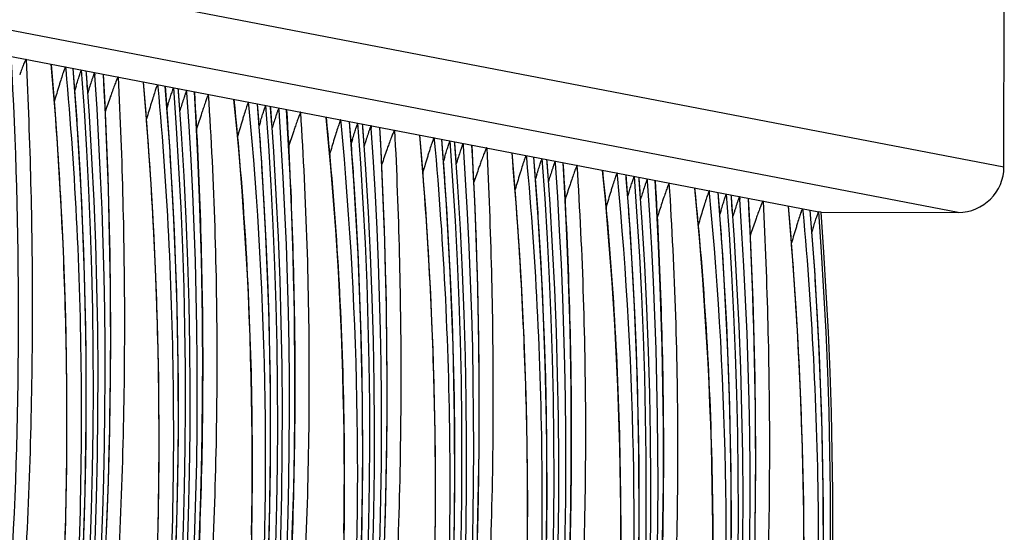
# Model space of a CAD drawing. Units: millimetres. Extents: x 0 to 297, y 0 to 210.
# Drawn here: x 246 to 257, y 115 to 121 of the extents above; entities that cross this region are included whole.
import ezdxf

# ---------------------------------------------------------------- set-up
doc = ezdxf.new("R2010")
doc.units = ezdxf.units.MM
doc.header["$LTSCALE"] = 16.335
doc.layers.get('0').update_dxf_attribs({"linetype": 'CONTINUOUS'})
doc.layers.add('DTM_AXIS', color=7, linetype='CONTINUOUS')

msp = doc.modelspace()

# ---------------------------------------------------------------- linework, layer by layer
at = {"color": 7, "linetype": 'CONTINUOUS'}
for p, q in [((187.7334, 132.7345), (257.2084, 119.3893)), ((256.7079, 118.89), (187.2329, 132.2352)), ((257.2084, 119.3893), (257.2119, 121.3981)), ((255.2088, 118.8922), (255.1834, 118.8971)), ((255.2088, 118.8922), (256.7079, 118.89))]:
    msp.add_line(p, q, dxfattribs=at)
for centre, radius, start, end in [((256.7084, 119.39), 0.5, 269.93601, 359.91678), ((210.3119, 115.4765), 45.0267, 328.95294, 4.35069)]:
    msp.add_arc(centre, radius, start, end, dxfattribs=at)
at = {"layer": 'DTM_AXIS', "color": 7, "linetype": 'CONTINUOUS'}
for p, q in [((185.7338, 132.2375), (255.1834, 118.8971)), ((246.8137, 120.3284), (246.7986, 120.5059)), ((246.9529, 120.4781), (246.9551, 120.4538)), ((247.0851, 119.807), (247.0371, 120.461)), ((247.1812, 120.4111), (247.1795, 120.4337)), ((247.2707, 120.417), (247.2726, 120.39)), ((246.8387, 120.0137), (246.8137, 120.3284)), ((247.3812, 120.1454), (247.3679, 120.396)), ((247.8206, 120.135), (247.8055, 120.3125)), ((247.2002, 120.2099), (247.1953, 120.1943)), ((247.2189, 120.2689), (247.213, 120.2503)), ((247.9598, 120.2847), (247.962, 120.2604)), ((248.092, 119.6136), (248.044, 120.2676)), ((248.1881, 120.2177), (248.1864, 120.2403)), ((248.2793, 120.2), (248.2776, 120.2236)), ((248.3771, 119.9466), (248.3623, 120.2052)), ((247.4013, 119.7147), (247.3812, 120.1454)), ((247.8456, 119.8203), (247.8206, 120.135)), ((248.2258, 120.0755), (248.2198, 120.0569)), ((248.9569, 120.0656), (248.9542, 120.0937)), ((246.8615, 119.7011), (246.8387, 120.0137)), ((249.098, 119.4333), (249.0509, 120.0742)), ((249.195, 120.0243), (249.1932, 120.0469)), ((249.2862, 120.0066), (249.2845, 120.0302)), ((249.3839, 119.7532), (249.3692, 120.0118)), ((248.3997, 119.4957), (248.3771, 119.9466)), ((249.2326, 119.8821), (249.2267, 119.8635)), ((249.9638, 119.8722), (249.9611, 119.9002)), ((250.1049, 119.2399), (250.0577, 119.8808)), ((247.8684, 119.5077), (247.8456, 119.8203)), ((249.4066, 119.3023), (249.3839, 119.7532)), ((250.2018, 119.8309), (250.2001, 119.8535)), ((250.2914, 119.8368), (250.2933, 119.8097)), ((250.4019, 119.5652), (250.3886, 119.8158)), ((246.8819, 119.3905), (246.8615, 119.7011)), ((247.4177, 119.2853), (247.4013, 119.7147)), ((250.24, 119.6903), (250.2342, 119.6719)), ((250.8412, 119.5548), (250.8261, 119.7322)), ((250.9804, 119.7044), (250.9827, 119.6802)), ((251.1126, 119.0333), (251.0646, 119.6874)), ((251.2087, 119.6375), (251.207, 119.6601)), ((250.2215, 119.6317), (250.2159, 119.614)), ((250.4219, 119.1344), (250.4019, 119.5652)), ((250.8663, 119.2401), (250.8412, 119.5548)), ((251.2983, 119.6434), (251.3002, 119.6163)), ((251.4088, 119.3718), (251.3955, 119.6224)), ((251.8481, 119.3614), (251.833, 119.5388)), ((247.8888, 119.1971), (247.8684, 119.5077)), ((248.4183, 119.0487), (248.3997, 119.4957)), ((251.2283, 119.4383), (251.2228, 119.4206)), ((251.2469, 119.4969), (251.2411, 119.4785)), ((251.9873, 119.511), (251.9895, 119.4867)), ((252.1195, 118.8399), (252.0715, 119.494)), ((252.2156, 119.4441), (252.2139, 119.4667)), ((252.3068, 119.4263), (252.3051, 119.45)), ((252.4046, 119.173), (252.3898, 119.4316)), ((246.9002, 119.0819), (246.8819, 119.3905)), ((251.4288, 118.941), (251.4088, 119.3718)), ((251.8732, 119.0467), (251.8481, 119.3614)), ((247.4305, 118.8578), (247.4177, 119.2853)), ((249.4252, 118.8553), (249.4066, 119.3023)), ((250.889, 118.9275), (250.8663, 119.2401)), ((252.2538, 119.3035), (252.2479, 119.2851)), ((252.9844, 119.292), (252.9818, 119.32)), ((253.1255, 118.6596), (253.0784, 119.3006)), ((253.2225, 119.2507), (253.2208, 119.2733)), ((253.3137, 119.2329), (253.312, 119.2566)), ((253.4115, 118.9795), (253.3967, 119.2382)), ((247.9071, 118.8885), (247.8888, 119.1971)), ((250.4383, 118.7051), (250.4219, 119.1344)), ((252.4272, 118.7221), (252.4046, 119.173)), ((253.2607, 119.1101), (253.2548, 119.0916)), ((253.9913, 119.0986), (253.9886, 119.1266)), ((254.1324, 118.4662), (254.0853, 119.1072)), ((246.9162, 118.7751), (246.9002, 119.0819)), ((251.8959, 118.7341), (251.8732, 119.0467)), ((254.2294, 119.0573), (254.2277, 119.0798)), ((254.3189, 119.0632), (254.3208, 119.0361)), ((254.4294, 118.7915), (254.4161, 119.0422)), ((250.9095, 118.6169), (250.889, 118.9275)), ((251.4452, 118.5117), (251.4288, 118.941)), ((253.4341, 118.5287), (253.4115, 118.9795)), ((254.8687, 118.7812), (254.8537, 118.9586)), ((255.008, 118.9308), (255.0102, 118.9065)), ((255.1402, 118.2597), (255.0922, 118.9138)), ((247.4397, 118.4325), (247.4305, 118.8578)), ((247.9231, 118.5817), (247.9071, 118.8885)), ((254.2496, 118.8599), (254.2434, 118.8404)), ((254.2561, 118.8805), (254.2496, 118.8599)), ((254.4495, 118.3608), (254.4294, 118.7915)), ((246.9301, 118.4703), (246.9162, 118.7751)), ((250.4511, 118.2775), (250.4383, 118.7051)), ((251.9164, 118.4235), (251.8959, 118.7341)), ((252.4458, 118.2751), (252.4272, 118.7221)), ((254.8938, 118.4664), (254.8687, 118.7812)), ((247.9369, 118.2768), (247.9231, 118.5817)), ((250.9277, 118.3082), (250.9095, 118.6169)), ((246.9418, 118.1672), (246.9301, 118.4703)), ((251.458, 118.0841), (251.4452, 118.5117)), ((253.4527, 118.0817), (253.4341, 118.5287)), ((254.9166, 118.1538), (254.8938, 118.4664)), ((247.4454, 118.0103), (247.4397, 118.4325)), ((251.9346, 118.1148), (251.9164, 118.4235)), ((254.4659, 117.9315), (254.4495, 118.3608)), ((247.9487, 117.9738), (247.9369, 118.2768)), ((250.4604, 117.8523), (250.4511, 118.2775)), ((250.9437, 118.0015), (250.9277, 118.3082)), ((246.9514, 117.8658), (246.9418, 118.1672)), ((254.937, 117.8432), (254.9166, 118.1538)), ((251.4672, 117.6589), (251.458, 118.0841)), ((251.9506, 117.8081), (251.9346, 118.1148)), ((247.4475, 117.5915), (247.4454, 118.0103)), ((247.9583, 117.6724), (247.9487, 117.9738)), ((250.9576, 117.6966), (250.9437, 118.0015)), ((254.4787, 117.5039), (254.4659, 117.9315)), ((246.9589, 117.5661), (246.9514, 117.8658)), ((250.466, 117.43), (250.4604, 117.8523)), ((254.9552, 117.5346), (254.937, 117.8432)), ((251.9645, 117.5032), (251.9506, 117.8081)), ((247.9658, 117.3727), (247.9583, 117.6724)), ((250.9693, 117.3935), (250.9576, 117.6966)), ((251.4729, 117.2366), (251.4672, 117.6589)), ((246.9644, 117.2681), (246.9589, 117.5661)), ((247.4462, 117.1767), (247.4475, 117.5915)), ((251.9762, 117.2001), (251.9645, 117.5032)), ((254.4879, 117.0786), (254.4787, 117.5039)), ((254.9713, 117.2279), (254.9552, 117.5346)), ((250.4682, 117.0113), (250.466, 117.43)), ((250.9789, 117.0922), (250.9693, 117.3935)), ((247.9713, 117.0747), (247.9658, 117.3727)), ((248.4519, 116.8939), (248.4528, 117.3129)), ((246.9679, 116.9716), (246.9644, 117.2681)), ((247.4416, 116.7662), (247.4462, 117.1767)), ((251.475, 116.8179), (251.4729, 117.2366)), ((251.9858, 116.8988), (251.9762, 117.2001)), ((254.9851, 116.923), (254.9713, 117.2279)), ((247.9747, 116.7782), (247.9713, 117.0747)), ((249.4588, 116.7004), (249.4597, 117.1195)), ((250.9865, 116.7925), (250.9789, 117.0922)), ((254.4936, 116.6564), (254.4879, 117.0786)), ((246.9693, 116.6767), (246.9679, 116.9716)), ((250.4669, 116.5964), (250.4682, 117.0113)), ((248.4474, 116.4809), (248.4519, 116.8939)), ((251.9933, 116.5991), (251.9858, 116.8988)), ((254.9968, 116.6199), (254.9851, 116.923)), ((247.4336, 116.3604), (247.4416, 116.7662)), ((247.9762, 116.4833), (247.9747, 116.7782)), ((250.9919, 116.4944), (250.9865, 116.7925)), ((251.4738, 116.403), (251.475, 116.8179)), ((246.9688, 116.3833), (246.9693, 116.6767)), ((249.4543, 116.2875), (249.4588, 116.7004)), ((254.4957, 116.2377), (254.4936, 116.6564)), ((250.4622, 116.186), (250.4669, 116.5964)), ((251.9988, 116.301), (251.9933, 116.5991)), ((252.4795, 116.1202), (252.4804, 116.5392)), ((255.0065, 116.3185), (254.9968, 116.6199)), ((247.9757, 116.1899), (247.9762, 116.4833)), ((248.4395, 116.0736), (248.4474, 116.4809)), ((250.9954, 116.198), (250.9919, 116.4944)), ((246.9663, 116.0915), (246.9688, 116.3833)), ((247.4225, 115.9595), (247.4336, 116.3604)), ((251.4691, 115.9926), (251.4738, 116.403)), ((253.4863, 115.9268), (253.4872, 116.3458)), ((255.014, 116.0188), (255.0065, 116.3185)), ((249.4464, 115.8802), (249.4543, 116.2875)), ((252.0023, 116.0046), (251.9988, 116.301)), ((254.4944, 115.8228), (254.4957, 116.2377)), ((247.9732, 115.8981), (247.9757, 116.1899)), ((250.4543, 115.7802), (250.4622, 116.186)), ((250.9969, 115.9031), (250.9954, 116.198)), ((252.475, 115.7073), (252.4795, 116.1202)), ((246.9619, 115.8011), (246.9663, 116.0915)), ((248.4282, 115.6716), (248.4395, 116.0736)), ((251.4612, 115.5868), (251.4691, 115.9926)), ((252.0037, 115.7097), (252.0023, 116.0046)), ((255.0195, 115.7208), (255.014, 116.0188)), ((247.4083, 115.5638), (247.4225, 115.9595)), ((247.9688, 115.6077), (247.9732, 115.8981)), ((249.4351, 115.4782), (249.4464, 115.8802)), ((250.9963, 115.6097), (250.9969, 115.9031)), ((253.4818, 115.5138), (253.4863, 115.9268)), ((246.9556, 115.5121), (246.9619, 115.8011)), ((250.4432, 115.3793), (250.4543, 115.7802)), ((254.4898, 115.4123), (254.4944, 115.8228)), ((248.4137, 115.2746), (248.4282, 115.6716)), ((252.0032, 115.4163), (252.0037, 115.7097)), ((252.467, 115.3), (252.475, 115.7073)), ((255.0229, 115.4243), (255.0195, 115.7208)), ((247.3912, 115.1732), (247.4083, 115.5638)), ((247.9625, 115.3187), (247.9688, 115.6077)), ((250.9939, 115.3178), (250.9963, 115.6097)), ((251.45, 115.1859), (251.4612, 115.5868)), ((246.9474, 115.2246), (246.9556, 115.5121)), ((249.4206, 115.0812), (249.4351, 115.4782)), ((253.4739, 115.1066), (253.4818, 115.5138)), ((252.0007, 115.1244), (252.0032, 115.4163)), ((254.4818, 115.0065), (254.4898, 115.4123)), ((255.0244, 115.1294), (255.0229, 115.4243))]:
    msp.add_line(p, q, dxfattribs=at)
for points in [[(248.9857, 115.3694), (248.9892, 115.5804), (248.9917, 115.7929), (248.993, 116.0066), (248.9932, 116.2218), (248.9922, 116.4383), (248.9901, 116.6561), (248.9867, 116.8752), (248.9821, 117.0956), (248.9763, 117.317), (248.9692, 117.5397), (248.9608, 117.7633), (248.9511, 117.9879), (248.9401, 118.2135), (248.9277, 118.4399), (248.914, 118.6668), (248.8989, 118.8944), (248.8824, 119.1225), (248.8646, 119.3506), (248.8454, 119.579), (248.8248, 119.8074), (248.7942, 120.1218)], [(249.9961, 115.387), (249.9986, 115.5995), (249.9999, 115.8132), (250.0001, 116.0284), (249.9991, 116.2449), (249.997, 116.4627), (249.9936, 116.6818), (249.989, 116.9022), (249.9832, 117.1236), (249.9761, 117.3462), (249.9677, 117.5699), (249.958, 117.7945), (249.947, 118.0201), (249.9346, 118.2465), (249.9209, 118.4734), (249.9058, 118.701), (249.8893, 118.929), (249.8715, 119.1572), (249.8523, 119.3856), (249.8317, 119.614), (249.8011, 119.9284)], [(246.4446, 108.893), (246.5784, 109.6515), (246.699, 110.413), (246.8064, 111.178), (246.9004, 111.9463), (246.9811, 112.7176), (247.0482, 113.4924), (247.1018, 114.2704), (247.1417, 115.0513), (247.1678, 115.8359), (247.1798, 116.6237), (247.1778, 117.4143), (247.1614, 118.2086), (247.1306, 119.0064), (247.0851, 119.807)], [(246.3741, 104.2182), (246.5864, 104.957), (246.7855, 105.6986), (246.9716, 106.444), (247.1446, 107.1927), (247.3046, 107.9443), (247.4515, 108.6996), (247.5853, 109.4581), (247.7059, 110.2196), (247.8133, 110.9846), (247.9073, 111.7529), (247.9879, 112.5242), (248.0551, 113.299), (248.1087, 114.077), (248.1486, 114.8579), (248.1747, 115.6425), (248.1867, 116.4303), (248.1846, 117.2209), (248.1683, 118.0152), (248.1374, 118.813), (248.092, 119.6136)], [(247.3846, 104.0367), (247.5966, 104.7755), (247.7955, 105.5173), (247.9814, 106.2627), (248.1542, 107.0114), (248.3139, 107.7632), (248.4606, 108.5185), (248.5942, 109.2771), (248.7146, 110.0386), (248.8218, 110.8037), (248.9156, 111.5721), (248.996, 112.3434), (249.063, 113.1183), (249.1164, 113.8964), (249.156, 114.6774), (249.1819, 115.462), (249.1937, 116.2498), (249.1914, 117.0405), (249.1748, 117.8348), (249.1437, 118.6326), (249.098, 119.4333)], [(253.0205, 115.233), (253.0207, 115.4482), (253.0198, 115.6647), (253.0176, 115.8825), (253.0142, 116.1016), (253.0097, 116.3219), (253.0038, 116.5434), (252.9967, 116.766), (252.9884, 116.9897), (252.9787, 117.2143), (252.9676, 117.4399), (252.9553, 117.6662), (252.9415, 117.8932), (252.9264, 118.1208), (252.91, 118.3488), (252.8921, 118.577), (252.8729, 118.8054), (252.8523, 119.0337), (252.8217, 119.3481)], [(248.3914, 103.8433), (248.6035, 104.5821), (248.8023, 105.3239), (248.9883, 106.0693), (249.1611, 106.818), (249.3208, 107.5697), (249.4675, 108.3251), (249.6011, 109.0837), (249.7215, 109.8452), (249.8287, 110.6103), (249.9225, 111.3787), (250.0029, 112.15), (250.0699, 112.9249), (250.1233, 113.703), (250.1629, 114.484), (250.1887, 115.2686), (250.2006, 116.0564), (250.1983, 116.8471), (250.1817, 117.6414), (250.1506, 118.4392), (250.1049, 119.2399)], [(254.0276, 115.2548), (254.0266, 115.4713), (254.0245, 115.6891), (254.0211, 115.9082), (254.0166, 116.1285), (254.0107, 116.35), (254.0036, 116.5726), (253.9952, 116.7963), (253.9856, 117.0209), (253.9745, 117.2465), (253.9621, 117.4728), (253.9484, 117.6998), (253.9333, 117.9274), (253.9169, 118.1554), (253.899, 118.3836), (253.8798, 118.612), (253.8592, 118.8403), (253.8286, 119.1547)], [(248.4528, 117.3129), (248.4519, 117.5247), (248.45, 117.738), (248.4472, 117.9529), (248.4434, 118.1692), (248.4386, 118.3871), (248.4328, 118.6064), (248.4183, 119.0487)], [(249.3948, 103.638), (249.607, 104.3767), (249.8061, 105.1184), (249.9922, 105.8638), (250.1653, 106.6124), (250.3252, 107.3641), (250.4721, 108.1193), (250.6059, 108.8779), (250.7265, 109.6393), (250.8339, 110.4044), (250.928, 111.1727), (251.0086, 111.9439), (251.0758, 112.7187), (251.1294, 113.4968), (251.1693, 114.2777), (251.1953, 115.0623), (251.2074, 115.85), (251.2053, 116.6407), (251.1889, 117.4349), (251.1581, 118.2327), (251.1126, 119.0333)], [(249.4597, 117.1195), (249.4588, 117.3312), (249.4569, 117.5446), (249.4541, 117.7595), (249.4503, 117.9758), (249.4455, 118.1937), (249.4397, 118.4129), (249.4252, 118.8553)], [(250.6139, 104.1833), (250.813, 104.925), (250.9991, 105.6704), (251.1722, 106.419), (251.3321, 107.1707), (251.479, 107.9259), (251.6128, 108.6845), (251.7334, 109.4459), (251.8408, 110.211), (251.9349, 110.9793), (252.0155, 111.7505), (252.0827, 112.5253), (252.1363, 113.3034), (252.1762, 114.0843), (252.2022, 114.8688), (252.2143, 115.6566), (252.2122, 116.4473), (252.1958, 117.2415), (252.165, 118.0393), (252.1195, 118.8399)], [(251.6241, 104.0019), (251.823, 104.7437), (252.0089, 105.4891), (252.1818, 106.2378), (252.3415, 106.9895), (252.4882, 107.7448), (252.6218, 108.5034), (252.7422, 109.265), (252.8493, 110.0301), (252.9432, 110.7985), (253.0236, 111.5698), (253.0905, 112.3447), (253.1439, 113.1227), (253.1836, 113.9037), (253.2094, 114.6883), (253.2212, 115.4762), (253.2189, 116.2669), (253.2023, 117.0611), (253.1712, 117.859), (253.1255, 118.6596)], [(252.631, 103.8085), (252.8299, 104.5502), (253.0158, 105.2957), (253.1886, 106.0444), (253.3484, 106.7961), (253.4951, 107.5514), (253.6287, 108.31), (253.749, 109.0716), (253.8562, 109.8367), (253.9501, 110.6051), (254.0305, 111.3764), (254.0974, 112.1512), (254.1508, 112.9293), (254.1905, 113.7103), (254.2163, 114.4949), (254.2281, 115.2827), (254.2258, 116.0734), (254.2092, 116.8677), (254.1781, 117.6656), (254.1324, 118.4662)], [(252.4804, 116.5392), (252.4794, 116.751), (252.4776, 116.9644), (252.4747, 117.1792), (252.4709, 117.3956), (252.4662, 117.6134), (252.4604, 117.8327), (252.4458, 118.2751)], [(253.6346, 103.6031), (253.8336, 104.3448), (254.0198, 105.0901), (254.1928, 105.8388), (254.3528, 106.5904), (254.4997, 107.3457), (254.6335, 108.1042), (254.7541, 108.8657), (254.8615, 109.6307), (254.9555, 110.3991), (255.0361, 111.1703), (255.1033, 111.9451), (255.1569, 112.7231), (255.1968, 113.5041), (255.2229, 114.2886), (255.2349, 115.0764), (255.2328, 115.867), (255.2165, 116.6613), (255.1856, 117.4591), (255.1402, 118.2597)], [(253.4872, 116.3458), (253.4863, 116.5576), (253.4844, 116.771), (253.4816, 116.9858), (253.4778, 117.2022), (253.473, 117.42), (253.4673, 117.6393), (253.4527, 118.0817)]]:
    msp.add_lwpolyline(points, dxfattribs=at)
for centre, radius, start, end in [((202.2834, 117.0191), 45.0258, 326.65926, 4.32089), ((202.2314, 117.0286), 45.0267, 328.9513, 4.3507), ((202.9923, 116.8992), 44.1883, 3.6446, 4.62462), ((202.3019, 117.0202), 45.0069, 4.10722, 4.35092), ((201.1853, 117.1521), 46.2012, 334.93858, 4.01868), ((256.2352, 117.403), 9.7838, 162.67444, 162.92837), ((253.9042, 118.1371), 7.0169, 161.77191, 162.31361), ((203.2903, 116.8257), 45.0258, 326.65926, 4.32089), ((203.2383, 116.8352), 45.0267, 328.9513, 4.3507), ((202.1922, 116.9587), 46.2011, 334.92908, 4.0229), ((263.3515, 115.2237), 17.2263, 162.94755, 163.53527), ((262.5899, 115.4279), 16.2586, 162.67989, 162.84621), ((261.2846, 115.7774), 14.7655, 162.36615, 162.53063), ((203.9992, 116.7058), 44.1883, 3.6446, 4.62462), ((203.3088, 116.8268), 45.0069, 4.10722, 4.35092), ((264.3583, 115.0302), 17.2263, 162.94755, 163.53527), ((257.2421, 117.2096), 9.7838, 162.67444, 162.92837), ((254.911, 117.9437), 7.0169, 161.77191, 162.31361), ((205.0052, 116.5123), 44.1892, 3.74543, 4.6246), ((204.297, 116.6324), 45.026, 326.38286, 4.32089), ((204.2452, 116.6418), 45.0267, 328.9513, 4.3507), ((203.1991, 116.7653), 46.2011, 334.92908, 4.0229), ((263.5968, 115.2345), 16.2586, 162.67989, 162.84621), ((263.0295, 115.3503), 15.5396, 162.3693, 162.58609), ((204.3157, 116.6334), 45.0069, 4.10722, 4.35092), ((205.2521, 116.4484), 45.0267, 328.9513, 4.3507), ((264.7387, 115.0681), 16.572, 163.09694, 163.70032), ((258.0042, 117.1114), 9.5344, 162.81119, 163.07823), ((264.599, 115.0425), 16.2537, 162.67987, 162.84591), ((264.0364, 115.1569), 15.5396, 162.3693, 162.58609), ((255.9179, 117.7503), 7.0169, 161.77191, 162.31361), ((206.0121, 116.3189), 44.1892, 3.74543, 4.6246), ((205.3039, 116.439), 45.026, 326.38286, 4.32089), ((204.206, 116.5719), 46.2012, 334.93858, 4.01868), ((205.3226, 116.44), 45.0069, 4.10722, 4.35092), ((256.8105, 117.594), 6.8968, 161.75837, 162.30505), ((203.2557, 116.9037), 43.925, 329.27005, 3.66059), ((206.259, 116.255), 45.0267, 328.9513, 4.3507), ((265.7456, 114.8747), 16.572, 163.09694, 163.70032), ((259.0111, 116.918), 9.5344, 162.81119, 163.07823), ((265.6058, 114.8491), 16.2537, 162.67987, 162.84591), ((264.111, 115.2586), 14.5617, 162.35784, 162.52365), ((207.0198, 116.1256), 44.1883, 3.6446, 4.62462), ((206.3295, 116.2465), 45.0069, 4.10722, 4.35092), ((206.3109, 116.2455), 45.0258, 326.65926, 4.32089), ((205.2129, 116.3785), 46.2012, 334.93858, 4.01868), ((260.0433, 116.6974), 9.554, 162.65501, 162.91147), ((257.8174, 117.4006), 6.8968, 161.75837, 162.30505), ((204.2626, 116.7103), 43.925, 329.27005, 3.66059), ((207.3178, 116.0521), 45.0258, 326.65926, 4.32089), ((207.2658, 116.0616), 45.0267, 328.9513, 4.3507), ((267.1837, 114.5087), 17.0224, 162.93219, 163.53832), ((266.4989, 114.691), 16.1345, 162.6714, 162.84664), ((265.1179, 115.0652), 14.5617, 162.35784, 162.52365), ((208.0267, 115.9322), 44.1883, 3.6446, 4.62462), ((207.3363, 116.0531), 45.0069, 4.10722, 4.35092), ((205.2699, 116.5169), 43.9246, 329.40371, 3.76209), ((206.2198, 116.1851), 46.2011, 334.92908, 4.0229), ((261.0502, 116.5039), 9.554, 162.65501, 162.91147), ((258.8243, 117.2072), 6.8967, 161.75837, 162.30505), ((208.3245, 115.8588), 45.026, 326.38286, 4.32089), ((208.2727, 115.8682), 45.0267, 328.9513, 4.3507), ((207.2267, 115.9917), 46.2011, 334.92908, 4.0229), ((268.1906, 114.3153), 17.0224, 162.93219, 163.53832), ((267.5058, 114.4976), 16.1345, 162.6714, 162.84664), ((266.5084, 114.7499), 14.9642, 162.35797, 162.59018), ((209.0327, 115.7387), 44.1892, 3.74543, 4.6246), ((208.3432, 115.8597), 45.0069, 4.10722, 4.35092), ((206.2768, 116.3234), 43.9246, 329.40371, 3.76209), ((268.5729, 114.352), 16.3703, 163.08023, 163.70352), ((261.8112, 116.4055), 9.3037, 162.79015, 163.05991), ((268.508, 114.3056), 16.1296, 162.67139, 162.84633), ((259.8311, 117.0138), 6.8967, 161.75837, 162.30505), ((210.0396, 115.5453), 44.1892, 3.74543, 4.6246), ((209.3314, 115.6654), 45.026, 326.38286, 4.32089), ((209.2796, 115.6747), 45.0267, 328.9513, 4.3507), ((208.2335, 115.7983), 46.2012, 334.93858, 4.01868), ((267.5152, 114.5565), 14.9642, 162.35797, 162.59018), ((209.3501, 115.6663), 45.0069, 4.10722, 4.35092), ((207.2833, 116.1301), 43.925, 329.27005, 3.66059), ((210.2865, 115.4813), 45.0267, 328.9513, 4.3507), ((269.5798, 114.1586), 16.3703, 163.08023, 163.70352), ((262.8181, 116.2121), 9.3037, 162.79015, 163.05991), ((269.5149, 114.1122), 16.1296, 162.67139, 162.84633), ((266.0203, 115.1572), 12.3394, 162.25426, 162.43802), ((260.7313, 116.8551), 6.7845, 161.74545, 162.29689), ((211.0474, 115.3519), 44.1883, 3.6446, 4.62462), ((208.2902, 115.9366), 43.925, 329.27005, 3.66059), ((271.029, 113.7898), 16.8321, 162.91757, 163.54129), ((263.8677, 115.9867), 9.3414, 162.63647, 162.89535), ((270.4135, 113.9523), 16.0163, 162.66332, 162.84708), ((209.2975, 115.7432), 43.9246, 329.40371, 3.76209), ((210.3044, 115.5498), 43.9246, 329.40371, 3.76209), ((211.3108, 115.3564), 43.925, 329.27005, 3.66059)]:
    msp.add_arc(centre, radius, start, end, dxfattribs=at)
for points, knots in [([(242.1061, 97.7395), (242.4931, 98.5858), (243.2315, 100.3301), (244.1929, 103.0505), (245.0079, 105.9039), (245.6564, 108.8575), (246.1198, 111.8653), (246.4697, 115.7791), (246.4655, 118.696), (246.3601, 120.5919)], [0, 0, 0, 0, 0.1189486, 0.2419384, 0.3685771, 0.4980027, 0.62821, 0.7572877, 1, 1, 1, 1]), ([(246.5214, 120.561), (246.5662, 119.6624), (246.6158, 117.7671), (246.5307, 114.828), (246.2553, 111.7479), (245.7749, 108.649), (245.1006, 105.6301), (244.0302, 101.9352), (243.023, 99.3077), (242.2843, 97.6602)], [0, 0, 0, 0, 0.1148244, 0.2418602, 0.3750617, 0.5092432, 0.6418022, 0.769556, 1, 1, 1, 1]), ([(243.0542, 98.8605), (243.4226, 99.6538), (244.1265, 101.3024), (245.035, 103.8815), (245.7913, 106.5889), (246.3785, 109.3768), (246.7739, 112.1958), (246.9693, 115.0025), (246.9815, 117.7722), (246.8768, 119.5999), (246.7978, 120.5079)], [0, 0, 0, 0, 0.1180919, 0.2418526, 0.3689501, 0.4973605, 0.6262707, 0.7529826, 0.876947, 1, 1, 1, 1]), ([(246.5214, 120.561), (246.5208, 120.5611), (246.5191, 120.5596), (246.516, 120.5549), (246.5107, 120.5444), (246.5037, 120.5282), (246.4951, 120.5072), (246.4856, 120.4826), (246.471, 120.4441), (246.46, 120.4137), (246.4525, 120.3926)], [0, 0, 0, 0, 0.0099761, 0.030008, 0.0983233, 0.1981232, 0.3231295, 0.468788, 0.6317703, 1, 1, 1, 1]), ([(246.9551, 120.4538), (247.0611, 119.3004), (247.1729, 116.9385), (247.0035, 112.1393), (246.0275, 106.1774), (244.1016, 100.5694), (242.144, 96.5737), (241.0909, 94.783), (240.5611, 93.9552)], [0, 0, 0, 0, 0.1253087, 0.2554321, 0.519038, 0.7755104, 0.8936779, 1, 1, 1, 1]), ([(243.1129, 97.5461), (243.5, 98.3924), (244.2384, 100.1367), (245.1998, 102.8571), (246.0148, 105.7104), (246.6633, 108.6641), (247.1267, 111.6719), (247.4766, 115.5857), (247.4724, 118.5026), (247.367, 120.3985)], [0, 0, 0, 0, 0.1189486, 0.2419384, 0.3685771, 0.4980027, 0.62821, 0.7572877, 1, 1, 1, 1]), ([(246.9529, 120.4781), (246.9519, 120.4783), (246.9495, 120.4739), (246.9461, 120.4675), (246.9408, 120.4539), (246.9341, 120.4358), (246.9259, 120.4119), (246.9127, 120.3717), (246.9024, 120.3394), (246.8953, 120.3166)], [0, 0, 0, 0, 0.0178365, 0.0651481, 0.1457796, 0.2607191, 0.4081582, 0.5840273, 1, 1, 1, 1]), ([(247.0685, 120.2682), (247.0751, 120.2892), (247.0847, 120.3198), (247.0974, 120.3592), (247.106, 120.3855), (247.1136, 120.4082), (247.1194, 120.4245), (247.1232, 120.4345), (247.1254, 120.4399), (247.1269, 120.4425), (247.1279, 120.4445), (247.1283, 120.4444)], [0, 0, 0, 0, 0.3536883, 0.516975, 0.6668485, 0.7981371, 0.9035023, 0.9435571, 0.9735725, 0.9924605, 1, 1, 1, 1]), ([(247.2707, 120.417), (247.27, 120.4172), (247.2687, 120.4137), (247.2664, 120.4096), (247.2632, 120.4011), (247.2593, 120.3908), (247.2549, 120.3782), (247.2481, 120.3584), (247.2429, 120.3428), (247.2393, 120.332)], [0, 0, 0, 0, 0.0245719, 0.0873076, 0.1839338, 0.3087227, 0.4566654, 0.6233131, 1, 1, 1, 1]), ([(247.5282, 120.3676), (247.5731, 119.469), (247.6227, 117.5737), (247.5376, 114.6346), (247.2622, 111.5545), (246.7818, 108.4556), (246.1075, 105.4367), (245.0371, 101.7418), (244.0299, 99.1143), (243.2912, 97.4668)], [0, 0, 0, 0, 0.1148244, 0.2418602, 0.3750617, 0.5092432, 0.6418022, 0.769556, 1, 1, 1, 1]), ([(244.0611, 98.6671), (244.4295, 99.4604), (245.1334, 101.109), (246.0419, 103.6881), (246.7982, 106.3954), (247.3854, 109.1834), (247.7808, 112.0024), (247.9761, 114.8091), (247.9884, 117.5788), (247.8836, 119.4065), (247.8046, 120.3145)], [0, 0, 0, 0, 0.1180919, 0.2418526, 0.3689501, 0.4973605, 0.6262707, 0.7529826, 0.876947, 1, 1, 1, 1]), ([(247.5282, 120.3676), (247.5276, 120.3677), (247.526, 120.3662), (247.5229, 120.3615), (247.5176, 120.3509), (247.5105, 120.3348), (247.502, 120.3138), (247.4924, 120.2892), (247.4779, 120.2507), (247.4669, 120.2203), (247.4593, 120.1992)], [0, 0, 0, 0, 0.0099761, 0.030008, 0.0983233, 0.1981232, 0.3231295, 0.468788, 0.6317703, 1, 1, 1, 1]), ([(247.962, 120.2604), (248.068, 119.1069), (248.1798, 116.745), (248.0104, 111.9459), (247.0343, 105.984), (245.1085, 100.376), (243.1508, 96.3803), (242.0978, 94.5896), (241.568, 93.7618)], [0, 0, 0, 0, 0.1253087, 0.2554321, 0.519038, 0.7755104, 0.8936779, 1, 1, 1, 1]), ([(248.3614, 120.2075), (248.4177, 119.2636), (248.4813, 117.3327), (248.4008, 114.3998), (248.1297, 111.4149), (247.5132, 107.451), (246.3009, 102.6959), (244.8868, 99.067), (244.1042, 97.3516)], [0, 0, 0, 0, 0.1208292, 0.2467281, 0.3746965, 0.5035615, 0.7590563, 1, 1, 1, 1]), ([(247.4593, 120.1992), (247.4538, 120.1836), (247.4297, 120.1158), (247.4064, 120.0479), (247.3886, 119.9954)], [0, 0, 0, 0, 0.2298263, 1, 1, 1, 1]), ([(247.9598, 120.2847), (247.9588, 120.2849), (247.9564, 120.2805), (247.953, 120.2741), (247.9477, 120.2605), (247.941, 120.2424), (247.9328, 120.2185), (247.9195, 120.1783), (247.9093, 120.146), (247.9022, 120.1232)], [0, 0, 0, 0, 0.0178365, 0.0651481, 0.1457796, 0.2607191, 0.4081582, 0.5840273, 1, 1, 1, 1]), ([(248.0754, 120.0748), (248.082, 120.0958), (248.0916, 120.1264), (248.1042, 120.1658), (248.1128, 120.1921), (248.1205, 120.2148), (248.1262, 120.2311), (248.1301, 120.2411), (248.1323, 120.2465), (248.1337, 120.2491), (248.1348, 120.2511), (248.1352, 120.251)], [0, 0, 0, 0, 0.3536883, 0.516975, 0.6668485, 0.7981371, 0.9035023, 0.9435571, 0.9735725, 0.9924605, 1, 1, 1, 1]), ([(248.2776, 120.2236), (248.2769, 120.2238), (248.2755, 120.2203), (248.2733, 120.2162), (248.2701, 120.2077), (248.2662, 120.1974), (248.2618, 120.1848), (248.255, 120.165), (248.2498, 120.1494), (248.2462, 120.1386)], [0, 0, 0, 0, 0.0245719, 0.0873076, 0.1839337, 0.3087227, 0.4566653, 0.6233131, 1, 1, 1, 1]), ([(248.793, 120.1246), (248.8972, 119.1019), (249.0286, 116.9396), (248.9613, 113.5937), (248.5928, 110.1171), (248.0415, 107.2288), (247.4636, 104.9748), (246.973, 103.3458), (246.5184, 102.0327), (246.1333, 101.0196), (245.8384, 100.2869), (245.5361, 99.5751), (245.2271, 98.8838), (244.9121, 98.2117), (244.5917, 97.5584), (244.3214, 97.0296), (244.1315, 96.6715), (244.027, 96.4784), (243.9525, 96.3431), (243.8819, 96.217), (243.8169, 96.1033), (243.7594, 96.0057), (243.717, 95.9365), (243.6882, 95.8923), (243.6713, 95.8677), (243.6572, 95.8486), (243.6458, 95.8344), (243.6367, 95.8253), (243.6306, 95.8198), (243.624, 95.819), (243.623, 95.8228), (243.6228, 95.8244)], [0, 0, 0, 0, 0.1221366, 0.2570432, 0.3971153, 0.5369876, 0.6059374, 0.6734888, 0.739049, 0.770966, 0.8022483, 0.8328673, 0.8628362, 0.8922039, 0.9210445, 0.9492721, 0.9627587, 0.9691997, 0.9753501, 0.9811138, 0.9863608, 0.9909185, 0.994569, 0.9960026, 0.997179, 0.9981168, 0.9988303, 0.9993334, 0.999644, 0.99981, 1, 1, 1, 1]), ([(244.2747, 97.3104), (244.4547, 97.7101), (244.8142, 98.5308), (245.5097, 100.2473), (246.318, 102.5184), (247.1444, 105.3665), (247.7995, 108.3241), (248.2651, 111.3257), (248.5472, 114.3159), (248.6416, 117.2661), (248.5794, 119.2123), (248.5166, 120.1777)], [0, 0, 0, 0, 0.055992, 0.1144452, 0.2365375, 0.3637368, 0.4930068, 0.6232021, 0.7514814, 0.8764259, 1, 1, 1, 1]), ([(248.5166, 120.1777), (248.5152, 120.178), (248.5125, 120.1717), (248.5082, 120.1642), (248.5022, 120.1488), (248.495, 120.1304), (248.4869, 120.1079), (248.4743, 120.0727), (248.4648, 120.0449), (248.4582, 120.0256)], [0, 0, 0, 0, 0.0261463, 0.0906975, 0.1882883, 0.3130981, 0.4601979, 0.6257069, 1, 1, 1, 1]), ([(248.9542, 120.0937), (248.9532, 120.0938), (248.9508, 120.0898), (248.9476, 120.0835), (248.9422, 120.0703), (248.9356, 120.0522), (248.9272, 120.028), (248.9136, 119.9864), (248.903, 119.9528), (248.8956, 119.929)], [0, 0, 0, 0, 0.0168985, 0.0614095, 0.1384407, 0.2504476, 0.396963, 0.5745333, 1, 1, 1, 1]), ([(243.4204, 94.9728), (243.9192, 95.8297), (244.884, 97.6408), (246.1564, 100.5171), (247.2567, 103.6056), (248.4292, 107.9482), (249.2229, 113.4712), (249.1621, 117.922), (248.9569, 120.0656)], [0, 0, 0, 0, 0.1140058, 0.235686, 0.3613252, 0.4905965, 0.7524052, 1, 1, 1, 1]), ([(249.3683, 120.0141), (249.4245, 119.0702), (249.4882, 117.1393), (249.4077, 114.2064), (249.1366, 111.2215), (248.52, 107.2576), (247.3077, 102.5025), (245.8937, 98.8736), (245.1111, 97.1582)], [0, 0, 0, 0, 0.1208292, 0.2467281, 0.3746965, 0.5035615, 0.7590563, 1, 1, 1, 1]), ([(245.2816, 97.1169), (245.4616, 97.5166), (245.8211, 98.3374), (246.5166, 100.0539), (247.3249, 102.325), (248.1513, 105.1731), (248.8063, 108.1307), (249.272, 111.1323), (249.5541, 114.1225), (249.6484, 117.0727), (249.5863, 119.0189), (249.5234, 119.9843)], [0, 0, 0, 0, 0.055992, 0.1144452, 0.2365375, 0.3637368, 0.4930068, 0.6232021, 0.7514814, 0.8764259, 1, 1, 1, 1]), ([(248.4582, 120.0256), (248.4524, 120.0086), (248.4275, 119.9344), (248.4032, 119.8601), (248.3846, 119.8027)], [0, 0, 0, 0, 0.230016, 1, 1, 1, 1]), ([(249.0823, 119.8814), (249.0888, 119.9024), (249.0985, 119.933), (249.1111, 119.9724), (249.1197, 119.9987), (249.1274, 120.0214), (249.1331, 120.0377), (249.137, 120.0477), (249.1392, 120.053), (249.1406, 120.0557), (249.1416, 120.0577), (249.1421, 120.0576)], [0, 0, 0, 0, 0.3536883, 0.516975, 0.6668485, 0.7981371, 0.9035023, 0.9435571, 0.9735725, 0.9924605, 1, 1, 1, 1]), ([(249.2845, 120.0302), (249.2838, 120.0304), (249.2824, 120.0269), (249.2801, 120.0228), (249.277, 120.0143), (249.2731, 120.004), (249.2687, 119.9914), (249.2619, 119.9716), (249.2567, 119.956), (249.2531, 119.9452)], [0, 0, 0, 0, 0.0245719, 0.0873076, 0.1839337, 0.3087227, 0.4566653, 0.6233131, 1, 1, 1, 1]), ([(249.5234, 119.9843), (249.522, 119.9846), (249.5194, 119.9783), (249.5151, 119.9707), (249.5091, 119.9554), (249.5019, 119.937), (249.4937, 119.9145), (249.4812, 119.8793), (249.4717, 119.8515), (249.4651, 119.8322)], [0, 0, 0, 0, 0.0261463, 0.0906975, 0.1882883, 0.3130981, 0.4601979, 0.6257069, 1, 1, 1, 1]), ([(244.4273, 94.7794), (244.9261, 95.6363), (245.8909, 97.4474), (247.1633, 100.3237), (248.2635, 103.4122), (249.4361, 107.7548), (250.2297, 113.2778), (250.1689, 117.7286), (249.9638, 119.8722)], [0, 0, 0, 0, 0.1140058, 0.235686, 0.3613252, 0.4905965, 0.7524052, 1, 1, 1, 1]), ([(249.7999, 119.9312), (249.9041, 118.9084), (250.0355, 116.7462), (249.9682, 113.4003), (249.5997, 109.9237), (249.0484, 107.0354), (248.4705, 104.7814), (247.9799, 103.1524), (247.5252, 101.8393), (247.1402, 100.8262), (246.8453, 100.0935), (246.5429, 99.3817), (246.234, 98.6904), (245.919, 98.0183), (245.5986, 97.365), (245.3283, 96.8362), (245.1384, 96.478), (245.0339, 96.285), (244.9594, 96.1497), (244.8888, 96.0236), (244.8238, 95.9099), (244.7663, 95.8123), (244.7239, 95.7431), (244.6951, 95.6989), (244.6782, 95.6743), (244.664, 95.6552), (244.6527, 95.641), (244.6436, 95.6319), (244.6375, 95.6264), (244.6308, 95.6256), (244.6299, 95.6294), (244.6297, 95.6309)], [0, 0, 0, 0, 0.1221366, 0.2570432, 0.3971153, 0.5369876, 0.6059374, 0.6734888, 0.739049, 0.770966, 0.8022483, 0.8328673, 0.8628362, 0.8922039, 0.9210445, 0.9492721, 0.9627587, 0.9691997, 0.9753501, 0.9811138, 0.9863608, 0.9909185, 0.994569, 0.9960026, 0.997179, 0.9981168, 0.9988303, 0.9993334, 0.999644, 0.99981, 1, 1, 1, 1]), ([(249.9611, 119.9002), (249.9601, 119.9004), (249.9577, 119.8964), (249.9544, 119.8901), (249.9491, 119.8769), (249.9424, 119.8587), (249.9341, 119.8345), (249.9204, 119.793), (249.9099, 119.7593), (249.9025, 119.7356)], [0, 0, 0, 0, 0.0168985, 0.0614095, 0.1384407, 0.2504476, 0.396963, 0.5745333, 1, 1, 1, 1]), ([(250.0892, 119.688), (250.0957, 119.709), (250.1054, 119.7396), (250.118, 119.779), (250.1266, 119.8052), (250.1343, 119.8279), (250.14, 119.8442), (250.1439, 119.8543), (250.146, 119.8596), (250.1475, 119.8623), (250.1485, 119.8642), (250.149, 119.8642)], [0, 0, 0, 0, 0.3536883, 0.516975, 0.6668485, 0.7981371, 0.9035023, 0.9435571, 0.9735725, 0.9924605, 1, 1, 1, 1]), ([(246.2242, 97.1651), (246.6049, 98.0074), (247.33, 99.7419), (248.2731, 102.4448), (249.0714, 105.276), (249.7055, 108.2038), (250.1577, 111.1826), (250.4978, 115.0562), (250.4919, 117.9424), (250.3876, 119.8183)], [0, 0, 0, 0, 0.1192512, 0.242392, 0.36913, 0.4985472, 0.6286536, 0.7575897, 1, 1, 1, 1]), ([(250.5489, 119.7873), (250.5938, 118.8888), (250.6434, 116.9935), (250.5582, 114.0544), (250.2829, 110.9742), (249.8025, 107.8754), (249.1282, 104.8565), (248.0577, 101.1616), (247.0505, 98.5341), (246.3119, 96.8865)], [0, 0, 0, 0, 0.1148243, 0.2418599, 0.3750613, 0.5092427, 0.6418016, 0.7695554, 1, 1, 1, 1]), ([(249.4651, 119.8322), (249.4593, 119.8152), (249.4343, 119.741), (249.41, 119.6666), (249.3915, 119.6093)], [0, 0, 0, 0, 0.230016, 1, 1, 1, 1]), ([(250.2914, 119.8368), (250.2907, 119.8369), (250.2893, 119.8335), (250.2871, 119.8295), (250.284, 119.8211), (250.2801, 119.811), (250.2757, 119.7985), (250.269, 119.779), (250.2639, 119.7636), (250.2603, 119.7529)], [0, 0, 0, 0, 0.0245382, 0.0871396, 0.1836093, 0.3082849, 0.4561918, 0.6228995, 1, 1, 1, 1]), ([(250.5489, 119.7873), (250.5483, 119.7875), (250.5467, 119.786), (250.5436, 119.7814), (250.5384, 119.771), (250.5314, 119.755), (250.523, 119.7343), (250.5135, 119.7101), (250.4992, 119.672), (250.4882, 119.6419), (250.4808, 119.6211)], [0, 0, 0, 0, 0.0099879, 0.0299894, 0.0981996, 0.1978976, 0.3228415, 0.4684892, 0.631517, 1, 1, 1, 1]), ([(250.9827, 119.6802), (251.0886, 118.5267), (251.2004, 116.1648), (251.0311, 111.3657), (250.055, 105.4038), (248.1292, 99.7958), (246.1715, 95.8), (245.1185, 94.0093), (244.5886, 93.1816)], [0, 0, 0, 0, 0.1253085, 0.2554322, 0.5190378, 0.7755098, 0.8936785, 1, 1, 1, 1]), ([(247.1572, 98.2504), (247.5203, 99.0409), (248.2131, 100.6825), (249.1058, 103.2477), (249.8478, 105.9364), (250.4228, 108.7022), (250.8086, 111.4969), (250.998, 114.2783), (251.0079, 117.0228), (250.9036, 118.8343), (250.8253, 119.7342)], [0, 0, 0, 0, 0.1184146, 0.242361, 0.3694636, 0.4978258, 0.6266267, 0.7531824, 0.8770329, 1, 1, 1, 1]), ([(250.9804, 119.7044), (250.9794, 119.7046), (250.977, 119.7004), (250.9738, 119.6941), (250.9685, 119.6808), (250.9619, 119.6629), (250.9539, 119.6395), (250.9408, 119.5999), (250.9307, 119.5681), (250.9237, 119.5457)], [0, 0, 0, 0, 0.0178494, 0.0650637, 0.1455, 0.2601942, 0.4074396, 0.5832838, 1, 1, 1, 1]), ([(251.0967, 119.4967), (251.1032, 119.5174), (251.1127, 119.5477), (251.1253, 119.5867), (251.1338, 119.6126), (251.1413, 119.635), (251.147, 119.6511), (251.1508, 119.661), (251.153, 119.6663), (251.1544, 119.6689), (251.1554, 119.6708), (251.1559, 119.6707)], [0, 0, 0, 0, 0.3541852, 0.5175845, 0.6674591, 0.7986334, 0.9037935, 0.9437352, 0.9736518, 0.9924747, 1, 1, 1, 1]), ([(247.2311, 96.9717), (247.6118, 97.814), (248.3369, 99.5484), (249.2799, 102.2513), (250.0783, 105.0826), (250.7124, 108.0104), (251.1646, 110.9892), (251.5046, 114.8628), (251.4988, 117.749), (251.3945, 119.6249)], [0, 0, 0, 0, 0.1192512, 0.242392, 0.36913, 0.4985472, 0.6286536, 0.7575897, 1, 1, 1, 1]), ([(251.5558, 119.5939), (251.6007, 118.6954), (251.6503, 116.8001), (251.5651, 113.861), (251.2898, 110.7808), (250.8094, 107.682), (250.1351, 104.6631), (249.0646, 100.9682), (248.0574, 98.3407), (247.3187, 96.6931)], [0, 0, 0, 0, 0.1148243, 0.2418599, 0.3750613, 0.5092427, 0.6418016, 0.7695554, 1, 1, 1, 1]), ([(248.1641, 98.057), (248.5271, 98.8475), (249.22, 100.4891), (250.1127, 103.0543), (250.8547, 105.743), (251.4296, 108.5088), (251.8155, 111.3034), (252.0049, 114.0849), (252.0148, 116.8294), (251.9105, 118.6409), (251.8322, 119.5408)], [0, 0, 0, 0, 0.1184146, 0.242361, 0.3694636, 0.4978258, 0.6266267, 0.7531824, 0.8770329, 1, 1, 1, 1]), ([(250.4808, 119.6211), (250.4751, 119.6054), (250.4508, 119.5369), (250.4272, 119.4682), (250.4092, 119.4152)], [0, 0, 0, 0, 0.2294752, 1, 1, 1, 1]), ([(251.2983, 119.6434), (251.2975, 119.6435), (251.2962, 119.6401), (251.294, 119.6361), (251.2908, 119.6277), (251.287, 119.6176), (251.2826, 119.6051), (251.2759, 119.5856), (251.2708, 119.5702), (251.2672, 119.5595)], [0, 0, 0, 0, 0.0245382, 0.0871396, 0.1836093, 0.3082849, 0.4561918, 0.6228995, 1, 1, 1, 1]), ([(251.5558, 119.5939), (251.5552, 119.594), (251.5536, 119.5926), (251.5505, 119.588), (251.5453, 119.5776), (251.5383, 119.5616), (251.5298, 119.5409), (251.5204, 119.5166), (251.506, 119.4785), (251.4951, 119.4485), (251.4877, 119.4277)], [0, 0, 0, 0, 0.0099879, 0.0299894, 0.0981996, 0.1978976, 0.3228415, 0.4684892, 0.631517, 1, 1, 1, 1]), ([(251.9895, 119.4867), (252.0955, 118.3333), (252.2073, 115.9714), (252.038, 111.1723), (251.0619, 105.2104), (249.136, 99.6024), (247.1784, 95.6066), (246.1254, 93.8159), (245.5955, 92.9882)], [0, 0, 0, 0, 0.1253085, 0.2554322, 0.5190378, 0.7755098, 0.8936785, 1, 1, 1, 1]), ([(252.389, 119.4339), (252.4452, 118.49), (252.5088, 116.5591), (252.4284, 113.6261), (252.1573, 110.6412), (251.5407, 106.6773), (250.3284, 101.9222), (248.9143, 98.2933), (248.1317, 96.5779)], [0, 0, 0, 0, 0.1208291, 0.2467279, 0.3746967, 0.5035619, 0.7590564, 1, 1, 1, 1]), ([(251.9873, 119.511), (251.9863, 119.5112), (251.9839, 119.507), (251.9806, 119.5007), (251.9754, 119.4874), (251.9688, 119.4695), (251.9608, 119.4461), (251.9477, 119.4065), (251.9376, 119.3747), (251.9306, 119.3522)], [0, 0, 0, 0, 0.0178494, 0.0650637, 0.1455, 0.2601942, 0.4074396, 0.5832838, 1, 1, 1, 1]), ([(252.1036, 119.3033), (252.1101, 119.324), (252.1196, 119.3543), (252.1321, 119.3933), (252.1406, 119.4192), (252.1482, 119.4416), (252.1539, 119.4577), (252.1577, 119.4676), (252.1599, 119.4729), (252.1613, 119.4755), (252.1623, 119.4774), (252.1628, 119.4773)], [0, 0, 0, 0, 0.3541852, 0.5175845, 0.6674591, 0.7986334, 0.9037935, 0.9437352, 0.9736518, 0.9924747, 1, 1, 1, 1]), ([(252.3051, 119.45), (252.3044, 119.4501), (252.3031, 119.4467), (252.3008, 119.4427), (252.2977, 119.4343), (252.2939, 119.4242), (252.2895, 119.4117), (252.2828, 119.3922), (252.2776, 119.3768), (252.2741, 119.3661)], [0, 0, 0, 0, 0.0245382, 0.0871396, 0.1836093, 0.3082848, 0.4561918, 0.6228995, 1, 1, 1, 1]), ([(252.8205, 119.351), (252.9247, 118.3285), (253.0561, 116.167), (252.989, 112.8221), (252.6208, 109.3465), (252.0699, 106.459), (251.4923, 104.2055), (251.0021, 102.5768), (250.5476, 101.2639), (250.1628, 100.2509), (249.868, 99.5183), (249.5658, 98.8066), (249.257, 98.1153), (248.9421, 97.4432), (248.6219, 96.79), (248.3516, 96.2611), (248.1618, 95.9028), (248.0572, 95.7096), (247.9826, 95.574), (247.9119, 95.4476), (247.8466, 95.3334), (247.7888, 95.2352), (247.7461, 95.1654), (247.7171, 95.1207), (247.7, 95.0957), (247.6856, 95.0761), (247.6741, 95.0616), (247.6648, 95.0521), (247.6586, 95.0465), (247.6519, 95.0451), (247.6507, 95.0487), (247.6504, 95.0502)], [0, 0, 0, 0, 0.1221012, 0.2569675, 0.3970003, 0.5368365, 0.6057702, 0.6733082, 0.7388574, 0.7707698, 0.8020481, 0.8326636, 0.8626291, 0.8919932, 0.9208299, 0.9490584, 0.9625525, 0.9690004, 0.9751605, 0.9809381, 0.9862046, 0.990789, 0.9944744, 0.9959266, 0.9971206, 0.998075, 0.9988041, 0.9993219, 0.9996456, 0.9998184, 1, 1, 1, 1]), ([(248.2939, 96.518), (248.4739, 96.9176), (248.8339, 97.7384), (249.5304, 99.4554), (250.3401, 101.7279), (251.1682, 104.5781), (251.8248, 107.5383), (252.2916, 110.5428), (252.5744, 113.5362), (252.6692, 116.4895), (252.607, 118.4377), (252.5441, 119.4041)], [0, 0, 0, 0, 0.0559354, 0.1143708, 0.236438, 0.3636365, 0.4929195, 0.6231335, 0.7514403, 0.8764074, 1, 1, 1, 1]), ([(251.4877, 119.4277), (251.482, 119.412), (251.4577, 119.3435), (251.4341, 119.2748), (251.4161, 119.2218)], [0, 0, 0, 0, 0.2294752, 1, 1, 1, 1]), ([(252.5441, 119.4041), (252.5436, 119.4042), (252.5422, 119.4026), (252.5395, 119.3981), (252.5347, 119.3875), (252.5281, 119.3711), (252.52, 119.3497), (252.5108, 119.3244), (252.4969, 119.2848), (252.4863, 119.2536), (252.479, 119.232)], [0, 0, 0, 0, 0.0084986, 0.0269238, 0.0926665, 0.1914989, 0.3171499, 0.4644113, 0.6292862, 1, 1, 1, 1]), ([(247.4504, 94.2035), (247.9491, 95.0605), (248.9136, 96.8714), (250.1855, 99.7474), (251.2853, 102.8355), (252.4573, 107.1774), (253.2504, 112.6991), (253.1896, 117.1489), (252.9844, 119.292)], [0, 0, 0, 0, 0.1140209, 0.2357024, 0.3613451, 0.4906153, 0.7524159, 1, 1, 1, 1]), ([(253.3959, 119.2405), (253.4521, 118.2966), (253.5157, 116.3657), (253.4352, 113.4327), (253.1642, 110.4478), (252.5476, 106.4839), (251.3353, 101.7288), (249.9212, 98.0999), (249.1386, 96.3845)], [0, 0, 0, 0, 0.1208291, 0.2467279, 0.3746967, 0.5035619, 0.7590564, 1, 1, 1, 1]), ([(252.479, 119.232), (252.4737, 119.2162), (252.4511, 119.1487), (252.4289, 119.081), (252.4121, 119.0291)], [0, 0, 0, 0, 0.233172, 1, 1, 1, 1]), ([(252.9818, 119.32), (252.9808, 119.3202), (252.9784, 119.3163), (252.9752, 119.3101), (252.9699, 119.2971), (252.9634, 119.2793), (252.9552, 119.2556), (252.9417, 119.2147), (252.9313, 119.1816), (252.9241, 119.1582)], [0, 0, 0, 0, 0.0169222, 0.061353, 0.1381966, 0.2499374, 0.3962117, 0.5737144, 1, 1, 1, 1]), ([(253.1105, 119.1098), (253.117, 119.1306), (253.1265, 119.1609), (253.139, 119.1999), (253.1475, 119.2258), (253.1551, 119.2482), (253.1608, 119.2643), (253.1646, 119.2742), (253.1667, 119.2795), (253.1682, 119.2821), (253.1692, 119.284), (253.1696, 119.2839)], [0, 0, 0, 0, 0.3541852, 0.5175845, 0.6674591, 0.7986334, 0.9037935, 0.9437352, 0.9736518, 0.9924747, 1, 1, 1, 1]), ([(253.312, 119.2566), (253.3113, 119.2567), (253.31, 119.2533), (253.3077, 119.2493), (253.3046, 119.2409), (253.3008, 119.2308), (253.2964, 119.2183), (253.2897, 119.1988), (253.2845, 119.1834), (253.281, 119.1727)], [0, 0, 0, 0, 0.0245382, 0.0871396, 0.1836093, 0.3082848, 0.4561918, 0.6228995, 1, 1, 1, 1]), ([(253.8274, 119.1576), (253.9316, 118.1351), (254.063, 115.9736), (253.9959, 112.6287), (253.6277, 109.1531), (253.0768, 106.2656), (252.4992, 104.0121), (252.0089, 102.3833), (251.5545, 101.0705), (251.1696, 100.0575), (250.8749, 99.3249), (250.5727, 98.6132), (250.2639, 97.9219), (249.949, 97.2498), (249.6288, 96.5966), (249.3585, 96.0677), (249.1686, 95.7094), (249.064, 95.5162), (248.9895, 95.3806), (248.9188, 95.2542), (248.8535, 95.14), (248.7957, 95.0418), (248.753, 94.972), (248.7239, 94.9273), (248.7069, 94.9023), (248.6925, 94.8827), (248.681, 94.8682), (248.6717, 94.8587), (248.6655, 94.8531), (248.6588, 94.8517), (248.6576, 94.8553), (248.6573, 94.8568)], [0, 0, 0, 0, 0.1221012, 0.2569675, 0.3970003, 0.5368365, 0.6057702, 0.6733082, 0.7388574, 0.7707698, 0.8020481, 0.8326636, 0.8626291, 0.8919932, 0.9208299, 0.9490584, 0.9625525, 0.9690004, 0.9751605, 0.9809381, 0.9862046, 0.990789, 0.9944744, 0.9959266, 0.9971206, 0.998075, 0.9988041, 0.9993219, 0.9996456, 0.9998184, 1, 1, 1, 1]), ([(249.3007, 96.3246), (249.4808, 96.7242), (249.8407, 97.545), (250.5373, 99.262), (251.347, 101.5345), (252.1751, 104.3846), (252.8317, 107.3449), (253.2984, 110.3494), (253.5813, 113.3428), (253.676, 116.2961), (253.6139, 118.2443), (253.551, 119.2107)], [0, 0, 0, 0, 0.0559354, 0.1143708, 0.236438, 0.3636365, 0.4929195, 0.6231335, 0.7514403, 0.8764074, 1, 1, 1, 1]), ([(253.551, 119.2107), (253.5505, 119.2108), (253.5491, 119.2092), (253.5464, 119.2047), (253.5416, 119.1941), (253.535, 119.1777), (253.5269, 119.1563), (253.5177, 119.131), (253.5038, 119.0913), (253.4931, 119.0602), (253.4858, 119.0386)], [0, 0, 0, 0, 0.0084986, 0.0269238, 0.0926665, 0.1914989, 0.3171499, 0.4644113, 0.6292862, 1, 1, 1, 1]), ([(253.9886, 119.1266), (253.9877, 119.1268), (253.9853, 119.1228), (253.9821, 119.1167), (253.9768, 119.1037), (253.9703, 119.0859), (253.9621, 119.0622), (253.9486, 119.0213), (253.9382, 118.9882), (253.9309, 118.9648)], [0, 0, 0, 0, 0.0169222, 0.061353, 0.1381966, 0.2499374, 0.3962117, 0.5737144, 1, 1, 1, 1]), ([(248.4573, 94.0101), (248.956, 94.8671), (249.9205, 96.678), (251.1924, 99.554), (252.2922, 102.6421), (253.4641, 106.9839), (254.2573, 112.5057), (254.1964, 116.9555), (253.9913, 119.0986)], [0, 0, 0, 0, 0.1140209, 0.2357024, 0.3613451, 0.4906153, 0.7524159, 1, 1, 1, 1]), ([(250.2327, 96.3495), (250.6148, 97.1927), (251.3427, 98.9292), (252.2896, 101.6359), (253.0914, 104.4717), (253.7285, 107.405), (254.1831, 110.3899), (254.5252, 114.2719), (254.5197, 117.1645), (254.4152, 119.0447)], [0, 0, 0, 0, 0.1191945, 0.2422981, 0.3690151, 0.498434, 0.6285615, 0.7575271, 1, 1, 1, 1]), ([(254.5764, 119.0137), (254.6213, 118.1151), (254.6709, 116.2199), (254.5858, 113.2808), (254.3104, 110.2007), (253.83, 107.1018), (253.1557, 104.0829), (252.0853, 100.388), (251.0781, 97.7606), (250.3394, 96.113)], [0, 0, 0, 0, 0.114824, 0.2418593, 0.3750604, 0.5092414, 0.6418007, 0.7695542, 1, 1, 1, 1]), ([(253.4858, 119.0386), (253.4805, 119.0228), (253.4579, 118.9553), (253.4358, 118.8876), (253.419, 118.8357)], [0, 0, 0, 0, 0.233172, 1, 1, 1, 1]), ([(254.1174, 118.9164), (254.1238, 118.9372), (254.1334, 118.9675), (254.1459, 119.0065), (254.1544, 119.0324), (254.162, 119.0548), (254.1677, 119.0709), (254.1715, 119.0808), (254.1736, 119.0861), (254.1751, 119.0887), (254.1761, 119.0906), (254.1765, 119.0905)], [0, 0, 0, 0, 0.3541852, 0.5175845, 0.6674591, 0.7986334, 0.9037935, 0.9437352, 0.9736518, 0.9924747, 1, 1, 1, 1]), ([(254.3189, 119.0632), (254.3182, 119.0633), (254.3169, 119.06), (254.3147, 119.056), (254.3116, 119.0477), (254.3078, 119.0377), (254.3035, 119.0254), (254.2968, 119.0061), (254.2917, 118.9909), (254.2882, 118.9803)], [0, 0, 0, 0, 0.0245071, 0.0869823, 0.1833045, 0.3078726, 0.4557452, 0.6225089, 1, 1, 1, 1]), ([(254.5764, 119.0137), (254.5758, 119.0138), (254.5742, 119.0124), (254.5712, 119.0078), (254.566, 118.9974), (254.559, 118.9815), (254.5506, 118.9609), (254.5412, 118.9367), (254.5269, 118.8988), (254.516, 118.8689), (254.5085, 118.8481)], [0, 0, 0, 0, 0.0099947, 0.0299862, 0.0981651, 0.1978143, 0.3227527, 0.4683971, 0.6314303, 1, 1, 1, 1]), ([(255.0102, 118.9065), (255.1154, 117.7613), (255.2272, 115.4165), (255.1046, 111.8605), (254.6772, 108.2651), (253.7131, 103.5795), (251.8887, 98.2144), (249.8076, 94.2851), (248.6986, 92.5373)], [0, 0, 0, 0, 0.1250954, 0.2549971, 0.3866203, 0.5184441, 0.7748401, 1, 1, 1, 1]), ([(251.1601, 97.4232), (251.5249, 98.2147), (252.2214, 99.8586), (253.1193, 102.4283), (253.8659, 105.1231), (254.4449, 107.8962), (254.8338, 110.6988), (255.0252, 113.4885), (255.0358, 116.2413), (254.9314, 118.058), (254.8528, 118.9606)], [0, 0, 0, 0, 0.1183101, 0.2421961, 0.369297, 0.4976751, 0.6265116, 0.7531175, 0.877005, 1, 1, 1, 1]), ([(255.008, 118.9308), (255.007, 118.931), (255.0046, 118.9268), (255.0014, 118.9206), (254.9962, 118.9076), (254.9897, 118.89), (254.9818, 118.867), (254.9689, 118.828), (254.9589, 118.7966), (254.952, 118.7745)], [0, 0, 0, 0, 0.0178629, 0.0649882, 0.1452441, 0.2597104, 0.4067739, 0.582592, 1, 1, 1, 1]), ([(255.1249, 118.725), (255.1313, 118.7455), (255.1407, 118.7755), (255.1531, 118.8141), (255.1615, 118.8397), (255.169, 118.8619), (255.1746, 118.8778), (255.1784, 118.8875), (255.1805, 118.8927), (255.182, 118.8953), (255.183, 118.8972), (255.1834, 118.8971)], [0, 0, 0, 0, 0.354657, 0.5181625, 0.6680372, 0.7991023, 0.9040677, 0.9439026, 0.9737261, 0.9924877, 1, 1, 1, 1]), ([(254.5085, 118.8481), (254.5029, 118.8323), (254.4785, 118.7637), (254.4548, 118.6947), (254.4367, 118.6416)], [0, 0, 0, 0, 0.2293845, 1, 1, 1, 1])]:
    msp.add_open_spline(points, degree=3, knots=knots, dxfattribs=at)

doc.saveas('drawing.dxf')
